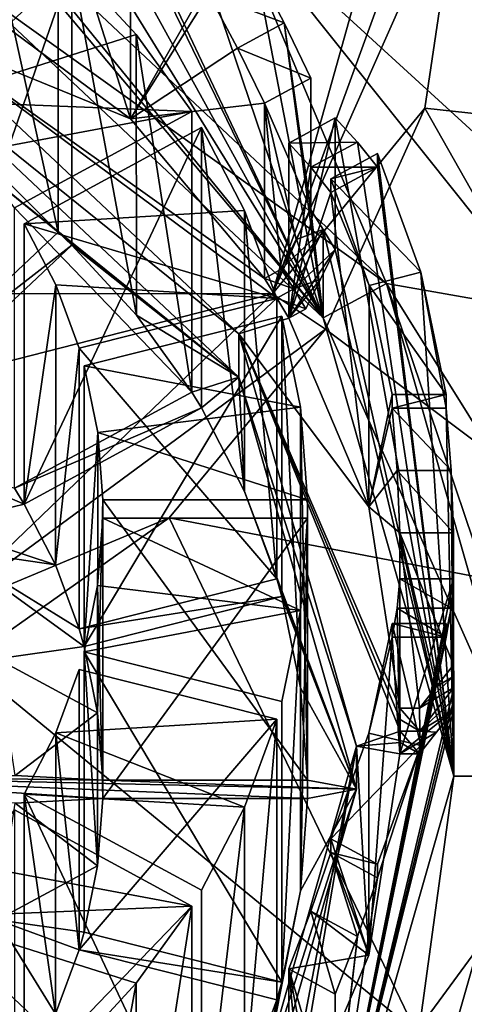
# Model space of a CAD drawing. Units: millimetres. Extents: x -24 to 24, y -105 to 24.
# Drawn here: x 6 to 10, y -94 to -84 of the extents above; entities that cross this region are included whole.
import ezdxf

# ---------------------------------------------------------------- set-up
doc = ezdxf.new("R2010")
doc.units = ezdxf.units.MM
doc.header["$LTSCALE"] = 101.851852
for name, color, linetype in [('153', 7, 'CONTINUOUS'), ('154', 7, 'CONTINUOUS'), ('155', 7, 'CONTINUOUS'), ('156', 7, 'CONTINUOUS'), ('157', 7, 'CONTINUOUS'), ('158', 7, 'CONTINUOUS'), ('164', 7, 'CONTINUOUS'), ('169', 7, 'CONTINUOUS'), ('170', 7, 'CONTINUOUS'), ('171', 7, 'CONTINUOUS'), ('172', 7, 'CONTINUOUS'), ('173', 7, 'CONTINUOUS'), ('174', 7, 'CONTINUOUS'), ('175', 7, 'CONTINUOUS'), ('2', 7, 'CONTINUOUS'), ('22', 7, 'CONTINUOUS'), ('236', 7, 'CONTINUOUS'), ('237', 7, 'CONTINUOUS'), ('238', 7, 'CONTINUOUS'), ('239', 7, 'CONTINUOUS'), ('24', 7, 'CONTINUOUS'), ('240', 7, 'CONTINUOUS'), ('241', 7, 'CONTINUOUS'), ('242', 7, 'CONTINUOUS'), ('243', 7, 'CONTINUOUS'), ('244', 7, 'CONTINUOUS'), ('245', 7, 'CONTINUOUS'), ('246', 7, 'CONTINUOUS'), ('247', 7, 'CONTINUOUS'), ('248', 7, 'CONTINUOUS'), ('249', 7, 'CONTINUOUS'), ('261', 7, 'CONTINUOUS'), ('262', 7, 'CONTINUOUS'), ('263', 7, 'CONTINUOUS'), ('264', 7, 'CONTINUOUS'), ('265', 7, 'CONTINUOUS'), ('266', 7, 'CONTINUOUS'), ('268', 7, 'CONTINUOUS'), ('269', 7, 'CONTINUOUS'), ('270', 7, 'CONTINUOUS'), ('271', 7, 'CONTINUOUS'), ('272', 7, 'CONTINUOUS'), ('273', 7, 'CONTINUOUS'), ('274', 7, 'CONTINUOUS'), ('279', 7, 'CONTINUOUS'), ('280', 7, 'CONTINUOUS'), ('281', 7, 'CONTINUOUS'), ('3', 7, 'CONTINUOUS'), ('338', 7, 'CONTINUOUS'), ('37', 7, 'CONTINUOUS')]:
    doc.layers.add(name, color=color, linetype=linetype)

msp = doc.modelspace()

# ---------------------------------------------------------------- linework, layer by layer
at = {"layer": '153', "linetype": 'Continuous'}
for points in [[(5.215, -83.135, 46.044), (8.66, -87.361, 44.761), (5.215, -81.784, 49.755), (5.215, -83.135, 46.044)], [(5.215, -81.784, 49.755), (8.66, -87.361, 44.761), (5.636, -81.869, 50.318), (5.215, -81.784, 49.755)], [(5.636, -81.869, 50.318), (8.66, -87.361, 44.761), (6.043, -81.973, 50.888), (5.636, -81.869, 50.318)], [(7.071, -82.675, 51.58), (6.043, -81.833, 51.273), (8.66, -87.361, 44.761), (7.071, -82.675, 51.58)], [(8.66, -87.361, 44.761), (6.043, -81.833, 51.273), (6.043, -81.973, 50.888), (8.66, -87.361, 44.761)], [(7.967, -83.781, 51.546), (7.071, -82.675, 51.58), (8.66, -87.361, 44.761), (7.967, -83.781, 51.546)], [(5, -83.922, 43.509), (8.66, -87.361, 44.761), (5, -83.015, 46.001), (5, -83.922, 43.509)], [(5, -83.015, 46.001), (8.66, -87.361, 44.761), (5.215, -83.135, 46.044), (5, -83.015, 46.001)], [(8.26, -84.335, 51.216), (7.967, -83.781, 51.546), (8.66, -87.361, 44.761), (8.26, -84.335, 51.216)], [(8.533, -84.902, 50.889), (8.26, -84.335, 51.216), (8.533, -86.252, 47.179), (8.533, -84.902, 50.889)], [(8.533, -86.252, 47.179), (8.26, -84.335, 51.216), (8.66, -87.361, 44.761), (8.533, -86.252, 47.179)], [(8.783, -85.309, 51.038), (8.783, -86.659, 47.327), (10, -92.06, 46.471), (8.783, -85.309, 51.038)], [(9.011, -85.557, 51.661), (8.783, -85.309, 51.038), (10, -92.06, 46.471), (9.011, -85.557, 51.661)], [(9.217, -85.816, 52.286), (9.011, -85.557, 51.661), (10, -92.06, 46.471), (9.217, -85.816, 52.286)], [(9.661, -86.893, 53.115), (9.217, -85.676, 52.672), (10, -92.06, 46.471), (9.661, -86.893, 53.115)], [(9.217, -85.676, 52.672), (9.217, -85.816, 52.286), (10, -92.06, 46.471), (9.217, -85.676, 52.672)], [(8.66, -86.454, 47.253), (8.533, -86.252, 47.179), (8.66, -87.361, 44.761), (8.66, -86.454, 47.253)], [(8.783, -86.659, 47.327), (8.66, -86.454, 47.253), (10, -92.06, 46.471), (8.783, -86.659, 47.327)], [(10, -92.06, 46.471), (8.66, -86.454, 47.253), (8.66, -87.361, 44.761), (10, -92.06, 46.471)], [(9.922, -88.145, 53.57), (9.661, -86.893, 53.115), (9.922, -88.286, 53.185), (9.922, -88.145, 53.57)], [(9.922, -88.286, 53.185), (9.661, -86.893, 53.115), (10, -92.06, 46.471), (9.922, -88.286, 53.185)], [(9.972, -88.925, 52.887), (9.922, -88.286, 53.185), (10, -92.06, 46.471), (9.972, -88.925, 52.887)], [(9.997, -89.567, 52.588), (9.972, -88.925, 52.887), (9.997, -90.918, 48.877), (9.997, -89.567, 52.588)], [(9.997, -90.918, 48.877), (9.972, -88.925, 52.887), (10, -92.06, 46.471), (9.997, -90.918, 48.877)], [(9.999, -91.035, 48.92), (9.997, -90.918, 48.877), (10, -92.06, 46.471), (9.999, -91.035, 48.92)], [(10, -91.153, 48.963), (9.999, -91.035, 48.92), (10, -92.06, 46.471), (10, -91.153, 48.963)]]:
    msp.add_3dface(points, dxfattribs=at)
at = {"layer": '154', "linetype": 'Continuous'}
for points in [[(9.31, -87.009, 44.633), (5, -83.922, 43.509), (5.375, -83.311, 43.287), (9.31, -87.009, 44.633)], [(8.66, -87.361, 44.761), (5, -83.922, 43.509), (9.31, -87.009, 44.633), (8.66, -87.361, 44.761)], [(10.75, -92.06, 46.471), (8.66, -87.361, 44.761), (9.31, -87.009, 44.633), (10.75, -92.06, 46.471)], [(10, -92.06, 46.471), (8.66, -87.361, 44.761), (10.75, -92.06, 46.471), (10, -92.06, 46.471)], [(10, -92.06, 46.471), (9.31, -97.11, 48.309), (8.66, -96.758, 48.181), (10, -92.06, 46.471)], [(9.31, -97.11, 48.309), (10, -92.06, 46.471), (10.75, -92.06, 46.471), (9.31, -97.11, 48.309)]]:
    msp.add_3dface(points, dxfattribs=at)
at = {"layer": '155', "linetype": 'Continuous'}
for points in [[(9.31, -87.009, 44.633), (5.375, -83.311, 43.287), (7.692, -83.158, 43.999), (9.31, -87.009, 44.633)], [(11, -87.306, 45.509), (9.31, -87.009, 44.633), (7.692, -83.158, 43.999), (11, -87.306, 45.509)], [(10.75, -92.06, 46.471), (9.31, -87.009, 44.633), (11, -92.01, 46.607), (10.75, -92.06, 46.471)], [(9.31, -87.009, 44.633), (11, -87.306, 45.509), (11, -89.717, 45.929), (9.31, -87.009, 44.633)], [(11, -92.01, 46.607), (9.31, -87.009, 44.633), (11, -89.717, 45.929), (11, -92.01, 46.607)]]:
    msp.add_3dface(points, dxfattribs=at)
at = {"layer": '156', "linetype": 'Continuous'}
for points in [[(7.692, -83.158, 43.999), (10.392, -83.682, 51.946), (11, -86.185, 48.59), (7.692, -83.158, 43.999)], [(11, -87.306, 45.509), (7.692, -83.158, 43.999), (11, -86.185, 48.59), (11, -87.306, 45.509)]]:
    msp.add_3dface(points, dxfattribs=at)
at = {"layer": '157', "linetype": 'Continuous'}
for points in [[(9.997, -91.388, 49.048), (8.66, -96.758, 48.181), (9.997, -90.037, 52.759), (9.997, -91.388, 49.048)], [(9.997, -90.037, 52.759), (8.66, -96.758, 48.181), (9.972, -90.337, 53.401), (9.997, -90.037, 52.759)], [(9.972, -90.337, 53.401), (8.66, -96.758, 48.181), (9.922, -90.635, 54.04), (9.972, -90.337, 53.401)], [(9.661, -91.747, 54.881), (9.922, -90.495, 54.426), (8.66, -96.758, 48.181), (9.661, -91.747, 54.881)], [(8.66, -96.758, 48.181), (9.922, -90.495, 54.426), (9.922, -90.635, 54.04), (8.66, -96.758, 48.181)], [(10, -91.153, 48.963), (10, -92.06, 46.471), (8.66, -96.758, 48.181), (10, -91.153, 48.963)], [(10, -91.153, 48.963), (8.66, -96.758, 48.181), (9.999, -91.27, 49.005), (10, -91.153, 48.963)], [(9.999, -91.27, 49.005), (8.66, -96.758, 48.181), (9.997, -91.388, 49.048), (9.999, -91.27, 49.005)], [(9.661, -91.747, 54.881), (8.66, -96.758, 48.181), (9.217, -93.105, 54.939), (9.661, -91.747, 54.881)], [(9.217, -92.964, 55.324), (9.661, -91.747, 54.881), (9.217, -93.105, 54.939), (9.217, -92.964, 55.324)], [(9.217, -93.105, 54.939), (8.66, -96.758, 48.181), (9.011, -93.705, 54.626), (9.217, -93.105, 54.939)], [(9.011, -93.705, 54.626), (8.66, -96.758, 48.181), (8.783, -95.646, 50.598), (9.011, -93.705, 54.626)], [(8.783, -94.296, 54.309), (9.011, -93.705, 54.626), (8.783, -95.646, 50.598), (8.783, -94.296, 54.309)]]:
    msp.add_3dface(points, dxfattribs=at)
at = {"layer": '158', "linetype": 'Continuous'}
for points in [[(9.31, -97.11, 48.309), (10.75, -92.06, 46.471), (11, -94.202, 47.562), (9.31, -97.11, 48.309)], [(11, -96.319, 48.789), (9.31, -97.11, 48.309), (11, -94.202, 47.562), (11, -96.319, 48.789)]]:
    msp.add_3dface(points, dxfattribs=at)
at = {"layer": '164', "linetype": 'Continuous'}
for points in [[(4.5, -84.872, 43.429), (7.794, -87.968, 44.556), (5.175, -85.86, 43.789), (4.5, -84.872, 43.429)], [(7.794, -87.968, 44.556), (5.939, -86.482, 44.015), (5.175, -85.86, 43.789), (7.794, -87.968, 44.556)], [(4.454, -87.878, 44.523), (5.939, -86.482, 44.015), (6.081, -86.615, 44.064), (4.454, -87.878, 44.523)], [(5.939, -86.482, 44.015), (7.794, -87.968, 44.556), (6.081, -86.615, 44.064), (5.939, -86.482, 44.015)], [(4.596, -88.011, 44.572), (4.454, -87.878, 44.523), (6.081, -86.615, 44.064), (4.596, -88.011, 44.572)], [(6.081, -86.615, 44.064), (7.794, -87.968, 44.556), (6.744, -87.334, 44.325), (6.081, -86.615, 44.064)], [(7.794, -87.968, 44.556), (7.311, -88.122, 44.612), (6.744, -87.334, 44.325), (7.794, -87.968, 44.556)], [(7.311, -88.122, 44.612), (7.794, -87.968, 44.556), (7.411, -88.284, 44.671), (7.311, -88.122, 44.612)], [(7.411, -88.284, 44.671), (7.794, -87.968, 44.556), (7.853, -89.14, 44.983), (7.411, -88.284, 44.671)], [(7.794, -87.968, 44.556), (9, -92.196, 46.095), (7.853, -89.14, 44.983), (7.794, -87.968, 44.556)], [(5.492, -89.108, 44.971), (7.311, -88.122, 44.612), (7.411, -88.284, 44.671), (5.492, -89.108, 44.971)], [(5.592, -89.271, 45.03), (5.492, -89.108, 44.971), (7.411, -88.284, 44.671), (5.592, -89.271, 45.03)], [(4.686, -89.491, 45.111), (3.889, -88.542, 44.765), (5.592, -89.271, 45.03), (4.686, -89.491, 45.111)], [(3.889, -88.542, 44.765), (5.492, -89.108, 44.971), (5.592, -89.271, 45.03), (3.889, -88.542, 44.765)], [(9, -92.196, 46.095), (8.184, -90.038, 45.31), (7.853, -89.14, 44.983), (9, -92.196, 46.095)], [(5.913, -89.895, 45.258), (4.686, -89.491, 45.111), (5.592, -89.271, 45.03), (5.913, -89.895, 45.258)], [(4.836, -89.735, 45.199), (4.686, -89.491, 45.111), (5.913, -89.895, 45.258), (4.836, -89.735, 45.199)], [(5.313, -90.859, 45.608), (4.836, -89.735, 45.199), (6.207, -90.731, 45.562), (5.313, -90.859, 45.608)], [(6.155, -90.549, 45.496), (4.836, -89.735, 45.199), (5.913, -89.895, 45.258), (6.155, -90.549, 45.496)], [(4.836, -89.735, 45.199), (6.155, -90.549, 45.496), (6.207, -90.731, 45.562), (4.836, -89.735, 45.199)], [(6.155, -90.549, 45.496), (8.184, -90.038, 45.31), (8.236, -90.22, 45.376), (6.155, -90.549, 45.496)], [(8.184, -90.038, 45.31), (9, -92.196, 46.095), (8.236, -90.22, 45.376), (8.184, -90.038, 45.31)], [(6.207, -90.731, 45.562), (6.155, -90.549, 45.496), (8.236, -90.22, 45.376), (6.207, -90.731, 45.562)], [(8.236, -90.22, 45.376), (9, -92.196, 46.095), (8.427, -91.154, 45.716), (8.236, -90.22, 45.376)], [(6.345, -91.412, 45.81), (5.313, -90.859, 45.608), (6.207, -90.731, 45.562), (6.345, -91.412, 45.81)], [(5.498, -92.055, 46.044), (5.313, -90.859, 45.608), (6.345, -91.412, 45.81), (5.498, -92.055, 46.044)], [(9, -92.196, 46.095), (8.499, -92.102, 46.061), (8.427, -91.154, 45.716), (9, -92.196, 46.095)], [(6.399, -92.102, 46.061), (5.498, -92.055, 46.044), (6.345, -91.412, 45.81), (6.399, -92.102, 46.061)], [(9, -92.196, 46.095), (2.796, -92.055, 46.044), (6.399, -92.102, 46.061), (9, -92.196, 46.095)], [(2.796, -92.055, 46.044), (9, -92.196, 46.095), (8.499, -92.29, 46.129), (2.796, -92.055, 46.044)], [(2.796, -92.055, 46.044), (5.498, -92.055, 46.044), (6.399, -92.102, 46.061), (2.796, -92.055, 46.044)], [(5.498, -92.337, 46.146), (2.796, -92.055, 46.044), (6.399, -92.29, 46.129), (5.498, -92.337, 46.146)], [(6.399, -92.29, 46.129), (2.796, -92.055, 46.044), (8.499, -92.29, 46.129), (6.399, -92.29, 46.129)], [(8.499, -92.102, 46.061), (9, -92.196, 46.095), (6.399, -92.102, 46.061), (8.499, -92.102, 46.061)], [(9, -92.196, 46.095), (7.794, -96.425, 47.634), (8.427, -93.239, 46.475), (9, -92.196, 46.095)], [(8.499, -92.29, 46.129), (9, -92.196, 46.095), (8.427, -93.239, 46.475), (8.499, -92.29, 46.129)], [(6.345, -92.982, 46.381), (5.498, -92.337, 46.146), (6.399, -92.29, 46.129), (6.345, -92.982, 46.381)], [(5.313, -93.534, 46.582), (5.498, -92.337, 46.146), (6.345, -92.982, 46.381), (5.313, -93.534, 46.582)], [(6.207, -93.662, 46.629), (5.313, -93.534, 46.582), (6.345, -92.982, 46.381), (6.207, -93.662, 46.629)], [(7.794, -96.425, 47.634), (8.236, -94.173, 46.815), (8.427, -93.239, 46.475), (7.794, -96.425, 47.634)], [(4.836, -94.658, 46.991), (5.313, -93.534, 46.582), (5.913, -94.498, 46.933), (4.836, -94.658, 46.991)], [(5.313, -93.534, 46.582), (6.207, -93.662, 46.629), (6.155, -93.844, 46.695), (5.313, -93.534, 46.582)], [(5.913, -94.498, 46.933), (5.313, -93.534, 46.582), (6.155, -93.844, 46.695), (5.913, -94.498, 46.933)], [(6.207, -93.662, 46.629), (8.236, -94.173, 46.815), (6.155, -93.844, 46.695), (6.207, -93.662, 46.629)], [(6.155, -93.844, 46.695), (8.236, -94.173, 46.815), (8.184, -94.354, 46.881), (6.155, -93.844, 46.695)], [(8.236, -94.173, 46.815), (7.794, -96.425, 47.634), (8.184, -94.354, 46.881), (8.236, -94.173, 46.815)], [(8.184, -94.354, 46.881), (7.794, -96.425, 47.634), (7.853, -95.253, 47.208), (8.184, -94.354, 46.881)]]:
    msp.add_3dface(points, dxfattribs=at)
at = {"layer": '169', "linetype": 'Continuous'}
for points in [[(5.592, -86.395, 52.933), (5.915, -87.023, 53.162), (5.592, -89.271, 45.03), (5.592, -86.395, 52.933)], [(5.915, -87.023, 53.162), (5.913, -89.895, 45.258), (5.592, -89.271, 45.03), (5.915, -87.023, 53.162)], [(5.915, -87.023, 53.162), (6.155, -87.673, 53.398), (5.913, -89.895, 45.258), (5.915, -87.023, 53.162)], [(6.155, -87.673, 53.398), (6.155, -90.549, 45.496), (5.913, -89.895, 45.258), (6.155, -87.673, 53.398)], [(6.207, -87.854, 53.465), (6.346, -88.538, 53.713), (6.207, -90.731, 45.562), (6.207, -87.854, 53.465)], [(6.346, -88.538, 53.713), (6.345, -91.412, 45.81), (6.207, -90.731, 45.562), (6.346, -88.538, 53.713)], [(6.346, -88.538, 53.713), (6.399, -89.226, 53.964), (6.345, -91.412, 45.81), (6.346, -88.538, 53.713)], [(6.399, -89.226, 53.964), (6.399, -92.102, 46.061), (6.345, -91.412, 45.81), (6.399, -89.226, 53.964)], [(6.399, -89.414, 54.032), (6.345, -90.104, 54.283), (6.399, -92.29, 46.129), (6.399, -89.414, 54.032)], [(6.345, -90.104, 54.283), (6.207, -90.786, 54.531), (6.345, -92.982, 46.381), (6.345, -90.104, 54.283)], [(6.345, -90.104, 54.283), (6.345, -92.982, 46.381), (6.399, -92.29, 46.129), (6.345, -90.104, 54.283)], [(6.207, -90.786, 54.531), (6.207, -93.662, 46.629), (6.345, -92.982, 46.381), (6.207, -90.786, 54.531)], [(6.155, -90.967, 54.598), (5.915, -91.617, 54.834), (6.155, -93.844, 46.695), (6.155, -90.967, 54.598)], [(5.915, -91.617, 54.834), (5.592, -92.245, 55.063), (5.913, -94.498, 46.933), (5.915, -91.617, 54.834)], [(5.915, -91.617, 54.834), (5.913, -94.498, 46.933), (6.155, -93.844, 46.695), (5.915, -91.617, 54.834)], [(5.592, -92.245, 55.063), (5.592, -95.122, 47.16), (5.913, -94.498, 46.933), (5.592, -92.245, 55.063)]]:
    msp.add_3dface(points, dxfattribs=at)
at = {"layer": '170', "linetype": 'Continuous'}
for points in [[(5.939, -83.606, 51.918), (5.17, -82.98, 51.69), (5.939, -86.482, 44.015), (5.939, -83.606, 51.918)], [(5.939, -86.482, 44.015), (5.17, -82.98, 51.69), (5.175, -85.86, 43.789), (5.939, -86.482, 44.015)], [(6.74, -84.453, 52.227), (6.081, -83.739, 51.967), (6.744, -87.334, 44.325), (6.74, -84.453, 52.227)], [(6.081, -83.739, 51.967), (6.081, -86.615, 44.064), (6.744, -87.334, 44.325), (6.081, -83.739, 51.967)], [(7.311, -85.245, 52.515), (6.74, -84.453, 52.227), (7.311, -88.122, 44.612), (7.311, -85.245, 52.515)], [(7.311, -88.122, 44.612), (6.74, -84.453, 52.227), (6.744, -87.334, 44.325), (7.311, -88.122, 44.612)], [(7.851, -86.259, 52.884), (7.411, -85.408, 52.574), (7.853, -89.14, 44.983), (7.851, -86.259, 52.884)], [(7.411, -85.408, 52.574), (7.411, -88.284, 44.671), (7.853, -89.14, 44.983), (7.411, -85.408, 52.574)], [(8.184, -87.162, 53.213), (7.851, -86.259, 52.884), (8.184, -90.038, 45.31), (8.184, -87.162, 53.213)], [(8.184, -90.038, 45.31), (7.851, -86.259, 52.884), (7.853, -89.14, 44.983), (8.184, -90.038, 45.31)], [(8.427, -88.275, 53.618), (8.236, -87.344, 53.279), (8.427, -91.154, 45.716), (8.427, -88.275, 53.618)], [(8.236, -87.344, 53.279), (8.236, -90.22, 45.376), (8.427, -91.154, 45.716), (8.236, -87.344, 53.279)], [(8.499, -89.226, 53.964), (8.427, -88.275, 53.618), (8.499, -92.102, 46.061), (8.499, -89.226, 53.964)], [(8.499, -92.102, 46.061), (8.427, -88.275, 53.618), (8.427, -91.154, 45.716), (8.499, -92.102, 46.061)], [(8.427, -90.363, 54.378), (8.499, -89.414, 54.032), (8.427, -93.239, 46.475), (8.427, -90.363, 54.378)], [(8.499, -89.414, 54.032), (8.499, -92.29, 46.129), (8.427, -93.239, 46.475), (8.499, -89.414, 54.032)], [(8.236, -91.296, 54.717), (8.427, -90.363, 54.378), (8.236, -94.173, 46.815), (8.236, -91.296, 54.717)], [(8.236, -94.173, 46.815), (8.427, -90.363, 54.378), (8.427, -93.239, 46.475), (8.236, -94.173, 46.815)], [(7.852, -92.38, 55.112), (8.184, -91.478, 54.783), (7.853, -95.253, 47.208), (7.852, -92.38, 55.112)], [(8.184, -91.478, 54.783), (8.184, -94.354, 46.881), (7.853, -95.253, 47.208), (8.184, -91.478, 54.783)], [(7.411, -93.232, 55.422), (7.852, -92.38, 55.112), (7.411, -96.108, 47.519), (7.411, -93.232, 55.422)], [(7.411, -96.108, 47.519), (7.852, -92.38, 55.112), (7.853, -95.253, 47.208), (7.411, -96.108, 47.519)], [(6.74, -94.186, 55.769), (7.311, -93.395, 55.481), (6.743, -97.059, 47.865), (6.74, -94.186, 55.769)], [(7.311, -93.395, 55.481), (7.311, -96.271, 47.578), (6.743, -97.059, 47.865), (7.311, -93.395, 55.481)], [(6.081, -94.901, 56.029), (6.74, -94.186, 55.769), (6.081, -97.777, 48.127), (6.081, -94.901, 56.029)], [(6.081, -97.777, 48.127), (6.74, -94.186, 55.769), (6.743, -97.059, 47.865), (6.081, -97.777, 48.127)]]:
    msp.add_3dface(points, dxfattribs=at)
at = {"layer": '171', "linetype": 'Continuous'}
for points in [[(7.794, -87.523, 45.778), (4.5, -84.872, 43.429), (4.5, -84.428, 44.651), (7.794, -87.523, 45.778)], [(7.794, -87.968, 44.556), (4.5, -84.872, 43.429), (7.794, -87.523, 45.778), (7.794, -87.968, 44.556)], [(9, -91.752, 47.317), (7.794, -87.968, 44.556), (7.794, -87.523, 45.778), (9, -91.752, 47.317)], [(9, -92.196, 46.095), (7.794, -87.968, 44.556), (9, -91.752, 47.317), (9, -92.196, 46.095)]]:
    msp.add_3dface(points, dxfattribs=at)
at = {"layer": '172', "linetype": 'Continuous'}
for points in [[(6.682, -85.319, 45.454), (4.5, -84.428, 44.651), (4.94, -84.028, 44.984), (6.682, -85.319, 45.454)], [(7.794, -87.523, 45.778), (4.5, -84.428, 44.651), (8.184, -87.158, 46.124), (7.794, -87.523, 45.778)], [(8.184, -87.158, 46.124), (4.5, -84.428, 44.651), (8.056, -86.956, 46.05), (8.184, -87.158, 46.124)], [(8.056, -86.956, 46.05), (4.5, -84.428, 44.651), (6.682, -85.319, 45.454), (8.056, -86.956, 46.05)], [(8.306, -87.363, 46.198), (7.794, -87.523, 45.778), (8.184, -87.158, 46.124), (8.306, -87.363, 46.198)], [(9.128, -89.3, 46.903), (7.794, -87.523, 45.778), (8.306, -87.363, 46.198), (9.128, -89.3, 46.903)], [(9, -91.752, 47.317), (7.794, -87.523, 45.778), (9.45, -91.598, 47.74), (9, -91.752, 47.317)], [(9.45, -91.598, 47.74), (7.794, -87.523, 45.778), (9.449, -91.48, 47.697), (9.45, -91.598, 47.74)], [(9.449, -91.48, 47.697), (7.794, -87.523, 45.778), (9.447, -91.363, 47.654), (9.449, -91.48, 47.697)], [(9.447, -91.363, 47.654), (7.794, -87.523, 45.778), (9.128, -89.3, 46.903), (9.447, -91.363, 47.654)]]:
    msp.add_3dface(points, dxfattribs=at)
at = {"layer": '173', "linetype": 'Continuous'}
for points in [[(6.682, -85.319, 45.454), (4.94, -84.028, 44.984), (5.766, -82.425, 51.052), (6.682, -85.319, 45.454)], [(6.683, -83.041, 51.713), (6.682, -85.319, 45.454), (5.766, -82.425, 51.052), (6.683, -83.041, 51.713)], [(6.683, -83.041, 51.713), (7.487, -83.902, 52.026), (6.682, -85.319, 45.454), (6.683, -83.041, 51.713)], [(6.682, -85.319, 45.454), (7.487, -83.902, 52.026), (7.487, -84.042, 51.641), (6.682, -85.319, 45.454)], [(7.782, -84.593, 51.311), (6.682, -85.319, 45.454), (7.487, -84.042, 51.641), (7.782, -84.593, 51.311)], [(8.056, -85.16, 50.984), (6.682, -85.319, 45.454), (7.782, -84.593, 51.311), (8.056, -85.16, 50.984)], [(8.056, -86.956, 46.05), (6.682, -85.319, 45.454), (8.056, -85.16, 50.984), (8.056, -86.956, 46.05)], [(8.534, -85.816, 51.756), (8.306, -87.363, 46.198), (8.306, -85.567, 51.132), (8.534, -85.816, 51.756)], [(8.737, -86.076, 52.381), (8.306, -87.363, 46.198), (8.534, -85.816, 51.756), (8.737, -86.076, 52.381)], [(8.737, -85.936, 52.766), (9.13, -87.027, 53.163), (8.737, -86.076, 52.381), (8.737, -85.936, 52.766)], [(9.128, -89.3, 46.903), (8.306, -87.363, 46.198), (8.737, -86.076, 52.381), (9.128, -89.3, 46.903)], [(9.13, -87.027, 53.163), (9.128, -89.3, 46.903), (8.737, -86.076, 52.381), (9.13, -87.027, 53.163)], [(9.13, -87.027, 53.163), (9.367, -88.145, 53.57), (9.128, -89.3, 46.903), (9.13, -87.027, 53.163)], [(9.128, -89.3, 46.903), (9.367, -88.145, 53.57), (9.367, -88.286, 53.185), (9.128, -89.3, 46.903)], [(9.42, -88.925, 52.887), (9.128, -89.3, 46.903), (9.367, -88.286, 53.185), (9.42, -88.925, 52.887)], [(9.447, -89.567, 52.588), (9.128, -89.3, 46.903), (9.42, -88.925, 52.887), (9.447, -89.567, 52.588)], [(9.447, -91.363, 47.654), (9.128, -89.3, 46.903), (9.447, -89.567, 52.588), (9.447, -91.363, 47.654)], [(9.447, -90.037, 52.759), (9.42, -90.337, 53.401), (9.447, -91.833, 47.825), (9.447, -90.037, 52.759)], [(9.42, -90.337, 53.401), (9.367, -90.635, 54.04), (9.447, -91.833, 47.825), (9.42, -90.337, 53.401)], [(9.367, -90.495, 54.426), (9.128, -91.62, 54.835), (9.367, -90.635, 54.04), (9.367, -90.495, 54.426)], [(9.367, -90.635, 54.04), (9.128, -91.62, 54.835), (9.128, -93.896, 48.576), (9.367, -90.635, 54.04)], [(9.447, -91.833, 47.825), (9.367, -90.635, 54.04), (9.128, -93.896, 48.576), (9.447, -91.833, 47.825)], [(9.128, -91.62, 54.835), (8.737, -92.704, 55.23), (9.128, -93.896, 48.576), (9.128, -91.62, 54.835)], [(9.128, -93.896, 48.576), (8.737, -92.704, 55.23), (8.737, -92.844, 54.844), (9.128, -93.896, 48.576)], [(8.534, -93.445, 54.533), (9.128, -93.896, 48.576), (8.737, -92.844, 54.844), (8.534, -93.445, 54.533)], [(8.306, -94.037, 54.214), (9.128, -93.896, 48.576), (8.534, -93.445, 54.533), (8.306, -94.037, 54.214)], [(8.306, -95.833, 49.281), (9.128, -93.896, 48.576), (8.306, -94.037, 54.214), (8.306, -95.833, 49.281)]]:
    msp.add_3dface(points, dxfattribs=at)
at = {"layer": '174', "linetype": 'Continuous'}
for points in [[(9, -92.196, 46.095), (9, -91.752, 47.317), (7.794, -95.98, 48.856), (9, -92.196, 46.095)], [(7.794, -96.425, 47.634), (9, -92.196, 46.095), (7.794, -95.98, 48.856), (7.794, -96.425, 47.634)]]:
    msp.add_3dface(points, dxfattribs=at)
at = {"layer": '175', "linetype": 'Continuous'}
for points in [[(9, -91.752, 47.317), (9.45, -91.598, 47.74), (9.449, -91.715, 47.782), (9, -91.752, 47.317)], [(7.794, -95.98, 48.856), (9, -91.752, 47.317), (8.184, -96.038, 49.356), (7.794, -95.98, 48.856)], [(9, -91.752, 47.317), (8.306, -95.833, 49.281), (8.184, -96.038, 49.356), (9, -91.752, 47.317)], [(9, -91.752, 47.317), (9.128, -93.896, 48.576), (8.306, -95.833, 49.281), (9, -91.752, 47.317)], [(9.447, -91.833, 47.825), (9, -91.752, 47.317), (9.449, -91.715, 47.782), (9.447, -91.833, 47.825)], [(9, -91.752, 47.317), (9.447, -91.833, 47.825), (9.128, -93.896, 48.576), (9, -91.752, 47.317)]]:
    msp.add_3dface(points, dxfattribs=at)
at = {"layer": '2', "color": 253, "linetype": 'Continuous', "true_color": 0xababab}
for points in [[(9.382, -82.683, 67.397), (-9.382, -82.683, 67.397), (-8.14, -87.111, 68.922), (9.382, -82.683, 67.397)], [(8.138, -87.114, 68.923), (9.382, -82.683, 67.397), (-8.14, -87.111, 68.922), (8.138, -87.114, 68.923)], [(-4.717, -90.397, 70.053), (8.138, -87.114, 68.923), (-8.14, -87.111, 68.922), (-4.717, -90.397, 70.053)], [(4.716, -90.398, 70.054), (8.138, -87.114, 68.923), (-4.717, -90.397, 70.053), (4.716, -90.398, 70.054)]]:
    msp.add_3dface(points, dxfattribs=at)
at = {"layer": '22', "color": 253, "linetype": 'Continuous', "true_color": 0xababab}
msp.add_3dface([(13.426, -27.681, 43.651), (10.066, -82.769, 67.146), (13.863, -85.66, 62.658), (13.426, -27.681, 43.651)], dxfattribs=at)
at = {"layer": '236', "linetype": 'Continuous'}
for points in [[(6.081, -83.739, 51.967), (4.596, -85.134, 52.475), (4.596, -88.011, 44.572), (6.081, -83.739, 51.967)], [(6.081, -83.739, 51.967), (4.596, -88.011, 44.572), (6.081, -86.615, 44.064), (6.081, -83.739, 51.967)]]:
    msp.add_3dface(points, dxfattribs=at)
at = {"layer": '237', "linetype": 'Continuous'}
for points in [[(4.454, -85.002, 52.426), (5.939, -83.606, 51.918), (5.939, -86.482, 44.015), (4.454, -85.002, 52.426)], [(4.454, -85.002, 52.426), (5.939, -86.482, 44.015), (4.454, -87.878, 44.523), (4.454, -85.002, 52.426)]]:
    msp.add_3dface(points, dxfattribs=at)
at = {"layer": '238', "linetype": 'Continuous'}
for points in [[(7.411, -85.408, 52.574), (5.592, -86.395, 52.933), (5.592, -89.271, 45.03), (7.411, -85.408, 52.574)], [(7.411, -85.408, 52.574), (5.592, -89.271, 45.03), (7.411, -88.284, 44.671), (7.411, -85.408, 52.574)]]:
    msp.add_3dface(points, dxfattribs=at)
at = {"layer": '239', "linetype": 'Continuous'}
for points in [[(5.492, -86.232, 52.874), (7.311, -85.245, 52.515), (7.311, -88.122, 44.612), (5.492, -86.232, 52.874)], [(5.492, -86.232, 52.874), (7.311, -88.122, 44.612), (5.492, -89.108, 44.971), (5.492, -86.232, 52.874)]]:
    msp.add_3dface(points, dxfattribs=at)
at = {"layer": '24', "color": 253, "linetype": 'Continuous', "true_color": 0xababab}
for points in [[(13.863, -85.66, 62.658), (10.066, -82.769, 67.146), (9.702, -85.211, 68.011), (13.863, -85.66, 62.658)], [(9.702, -85.211, 68.011), (8.682, -87.478, 68.819), (12.695, -90.488, 64.59), (9.702, -85.211, 68.011)], [(13.863, -85.66, 62.658), (9.702, -85.211, 68.011), (12.695, -90.488, 64.59), (13.863, -85.66, 62.658)], [(8.682, -87.478, 68.819), (7.079, -89.41, 69.517), (12.695, -90.488, 64.59), (8.682, -87.478, 68.819)], [(7.079, -89.41, 69.517), (4.99, -90.889, 70.058), (9.615, -94.688, 66.302), (7.079, -89.41, 69.517)], [(12.695, -90.488, 64.59), (7.079, -89.41, 69.517), (9.615, -94.688, 66.302), (12.695, -90.488, 64.59)], [(12.695, -90.488, 64.59), (9.615, -94.688, 66.302), (14.031, -94.735, 59.092), (12.695, -90.488, 64.59)], [(9.615, -94.688, 66.302), (4.99, -90.889, 70.058), (5.144, -97.598, 67.468), (9.615, -94.688, 66.302)]]:
    msp.add_3dface(points, dxfattribs=at)
at = {"layer": '240', "linetype": 'Continuous'}
for points in [[(8.236, -87.344, 53.279), (6.207, -87.854, 53.465), (6.207, -90.731, 45.562), (8.236, -87.344, 53.279)], [(8.236, -87.344, 53.279), (6.207, -90.731, 45.562), (8.236, -90.22, 45.376), (8.236, -87.344, 53.279)]]:
    msp.add_3dface(points, dxfattribs=at)
at = {"layer": '241', "linetype": 'Continuous'}
for points in [[(6.155, -87.673, 53.398), (8.184, -87.162, 53.213), (8.184, -90.038, 45.31), (6.155, -87.673, 53.398)], [(6.155, -87.673, 53.398), (8.184, -90.038, 45.31), (6.155, -90.549, 45.496), (6.155, -87.673, 53.398)]]:
    msp.add_3dface(points, dxfattribs=at)
at = {"layer": '242', "linetype": 'Continuous'}
for points in [[(8.499, -89.414, 54.032), (6.399, -89.414, 54.032), (6.399, -92.29, 46.129), (8.499, -89.414, 54.032)], [(8.499, -89.414, 54.032), (6.399, -92.29, 46.129), (8.499, -92.29, 46.129), (8.499, -89.414, 54.032)]]:
    msp.add_3dface(points, dxfattribs=at)
at = {"layer": '243', "linetype": 'Continuous'}
for points in [[(6.399, -89.226, 53.964), (8.499, -89.226, 53.964), (8.499, -92.102, 46.061), (6.399, -89.226, 53.964)], [(6.399, -89.226, 53.964), (8.499, -92.102, 46.061), (6.399, -92.102, 46.061), (6.399, -89.226, 53.964)]]:
    msp.add_3dface(points, dxfattribs=at)
at = {"layer": '244', "linetype": 'Continuous'}
for points in [[(8.184, -91.478, 54.783), (6.155, -90.967, 54.598), (6.155, -93.844, 46.695), (8.184, -91.478, 54.783)], [(8.184, -91.478, 54.783), (6.155, -93.844, 46.695), (8.184, -94.354, 46.881), (8.184, -91.478, 54.783)]]:
    msp.add_3dface(points, dxfattribs=at)
at = {"layer": '245', "linetype": 'Continuous'}
for points in [[(6.207, -90.786, 54.531), (8.236, -91.296, 54.717), (8.236, -94.173, 46.815), (6.207, -90.786, 54.531)], [(6.207, -90.786, 54.531), (8.236, -94.173, 46.815), (6.207, -93.662, 46.629), (6.207, -90.786, 54.531)]]:
    msp.add_3dface(points, dxfattribs=at)
at = {"layer": '246', "linetype": 'Continuous'}
for points in [[(7.311, -93.395, 55.481), (5.492, -92.408, 55.122), (5.492, -95.284, 47.219), (7.311, -93.395, 55.481)], [(7.311, -93.395, 55.481), (5.492, -95.284, 47.219), (7.311, -96.271, 47.578), (7.311, -93.395, 55.481)]]:
    msp.add_3dface(points, dxfattribs=at)
at = {"layer": '247', "linetype": 'Continuous'}
for points in [[(5.592, -92.245, 55.063), (7.411, -93.232, 55.422), (7.411, -96.108, 47.519), (5.592, -92.245, 55.063)], [(5.592, -92.245, 55.063), (7.411, -96.108, 47.519), (5.592, -95.122, 47.16), (5.592, -92.245, 55.063)]]:
    msp.add_3dface(points, dxfattribs=at)
at = {"layer": '248', "linetype": 'Continuous'}
msp.add_3dface([(5.939, -95.034, 56.078), (4.454, -93.638, 55.57), (4.454, -96.515, 47.667), (5.939, -95.034, 56.078)], dxfattribs=at)
at = {"layer": '249', "linetype": 'Continuous'}
for points in [[(4.596, -93.506, 55.521), (6.081, -94.901, 56.029), (6.081, -97.777, 48.127), (4.596, -93.506, 55.521)], [(4.596, -93.506, 55.521), (6.081, -97.777, 48.127), (4.596, -96.382, 47.619), (4.596, -93.506, 55.521)]]:
    msp.add_3dface(points, dxfattribs=at)
at = {"layer": '261', "linetype": 'Continuous'}
for points in [[(9.217, -85.676, 52.672), (8.737, -85.936, 52.766), (9.217, -85.816, 52.286), (9.217, -85.676, 52.672)], [(9.217, -85.816, 52.286), (8.737, -85.936, 52.766), (8.737, -86.076, 52.381), (9.217, -85.816, 52.286)]]:
    msp.add_3dface(points, dxfattribs=at)
at = {"layer": '262', "linetype": 'Continuous'}
for points in [[(8.783, -85.309, 51.038), (9.011, -85.557, 51.661), (8.306, -85.567, 51.132), (8.783, -85.309, 51.038)], [(9.011, -85.557, 51.661), (8.534, -85.816, 51.756), (8.306, -85.567, 51.132), (9.011, -85.557, 51.661)], [(9.011, -85.557, 51.661), (9.217, -85.816, 52.286), (8.534, -85.816, 51.756), (9.011, -85.557, 51.661)], [(9.217, -85.816, 52.286), (8.737, -86.076, 52.381), (8.534, -85.816, 51.756), (9.217, -85.816, 52.286)]]:
    msp.add_3dface(points, dxfattribs=at)
at = {"layer": '263', "linetype": 'Continuous'}
for points in [[(8.783, -86.659, 47.327), (8.783, -85.309, 51.038), (8.306, -87.363, 46.198), (8.783, -86.659, 47.327)], [(8.306, -87.363, 46.198), (8.783, -85.309, 51.038), (8.306, -85.567, 51.132), (8.306, -87.363, 46.198)], [(8.783, -86.659, 47.327), (8.306, -87.363, 46.198), (8.631, -86.964, 46.744), (8.783, -86.659, 47.327)], [(8.631, -86.964, 46.744), (8.306, -87.363, 46.198), (8.48, -87.268, 46.164), (8.631, -86.964, 46.744)]]:
    msp.add_3dface(points, dxfattribs=at)
at = {"layer": '264', "linetype": 'Continuous'}
for points in [[(8.358, -87.063, 46.089), (8.056, -86.956, 46.05), (8.23, -86.861, 46.016), (8.358, -87.063, 46.089)], [(8.184, -87.158, 46.124), (8.056, -86.956, 46.05), (8.358, -87.063, 46.089), (8.184, -87.158, 46.124)], [(8.48, -87.268, 46.164), (8.184, -87.158, 46.124), (8.358, -87.063, 46.089), (8.48, -87.268, 46.164)], [(8.306, -87.363, 46.198), (8.184, -87.158, 46.124), (8.48, -87.268, 46.164), (8.306, -87.363, 46.198)]]:
    msp.add_3dface(points, dxfattribs=at)
at = {"layer": '265', "linetype": 'Continuous'}
for points in [[(8.533, -84.902, 50.889), (8.533, -86.252, 47.179), (8.056, -85.16, 50.984), (8.533, -84.902, 50.889)], [(8.056, -85.16, 50.984), (8.533, -86.252, 47.179), (8.381, -86.557, 46.596), (8.056, -85.16, 50.984)], [(8.056, -86.956, 46.05), (8.056, -85.16, 50.984), (8.23, -86.861, 46.016), (8.056, -86.956, 46.05)], [(8.23, -86.861, 46.016), (8.056, -85.16, 50.984), (8.381, -86.557, 46.596), (8.23, -86.861, 46.016)]]:
    msp.add_3dface(points, dxfattribs=at)
at = {"layer": '266', "linetype": 'Continuous'}
for points in [[(7.967, -83.781, 51.546), (8.26, -84.335, 51.216), (7.487, -84.042, 51.641), (7.967, -83.781, 51.546)], [(8.26, -84.335, 51.216), (7.782, -84.593, 51.311), (7.487, -84.042, 51.641), (8.26, -84.335, 51.216)], [(8.26, -84.335, 51.216), (8.533, -84.902, 50.889), (7.782, -84.593, 51.311), (8.26, -84.335, 51.216)], [(8.533, -84.902, 50.889), (8.056, -85.16, 50.984), (7.782, -84.593, 51.311), (8.533, -84.902, 50.889)]]:
    msp.add_3dface(points, dxfattribs=at)
at = {"layer": '268', "linetype": 'Continuous'}
for points in [[(9.922, -90.495, 54.426), (9.367, -90.495, 54.426), (9.922, -90.635, 54.04), (9.922, -90.495, 54.426)], [(9.922, -90.635, 54.04), (9.367, -90.495, 54.426), (9.367, -90.635, 54.04), (9.922, -90.635, 54.04)]]:
    msp.add_3dface(points, dxfattribs=at)
at = {"layer": '269', "linetype": 'Continuous'}
for points in [[(9.972, -90.337, 53.401), (9.42, -90.337, 53.401), (9.447, -90.037, 52.759), (9.972, -90.337, 53.401)], [(9.997, -90.037, 52.759), (9.972, -90.337, 53.401), (9.447, -90.037, 52.759), (9.997, -90.037, 52.759)], [(9.922, -90.635, 54.04), (9.367, -90.635, 54.04), (9.42, -90.337, 53.401), (9.922, -90.635, 54.04)], [(9.972, -90.337, 53.401), (9.922, -90.635, 54.04), (9.42, -90.337, 53.401), (9.972, -90.337, 53.401)]]:
    msp.add_3dface(points, dxfattribs=at)
at = {"layer": '270', "linetype": 'Continuous'}
for points in [[(9.997, -91.388, 49.048), (9.997, -90.037, 52.759), (9.447, -91.833, 47.825), (9.997, -91.388, 49.048)], [(9.997, -90.037, 52.759), (9.447, -90.037, 52.759), (9.447, -91.833, 47.825), (9.997, -90.037, 52.759)], [(9.997, -91.388, 49.048), (9.447, -91.833, 47.825), (9.822, -91.611, 48.436), (9.997, -91.388, 49.048)], [(9.822, -91.611, 48.436), (9.447, -91.833, 47.825), (9.648, -91.833, 47.825), (9.822, -91.611, 48.436)]]:
    msp.add_3dface(points, dxfattribs=at)
at = {"layer": '271', "linetype": 'Continuous'}
for points in [[(9.449, -91.48, 47.697), (9.447, -91.363, 47.654), (9.651, -91.598, 47.74), (9.449, -91.48, 47.697)], [(9.447, -91.363, 47.654), (9.648, -91.363, 47.654), (9.651, -91.598, 47.74), (9.447, -91.363, 47.654)], [(9.45, -91.598, 47.74), (9.449, -91.48, 47.697), (9.651, -91.598, 47.74), (9.45, -91.598, 47.74)], [(9.449, -91.715, 47.782), (9.45, -91.598, 47.74), (9.648, -91.833, 47.825), (9.449, -91.715, 47.782)], [(9.648, -91.833, 47.825), (9.45, -91.598, 47.74), (9.651, -91.598, 47.74), (9.648, -91.833, 47.825)], [(9.447, -91.833, 47.825), (9.449, -91.715, 47.782), (9.648, -91.833, 47.825), (9.447, -91.833, 47.825)]]:
    msp.add_3dface(points, dxfattribs=at)
at = {"layer": '272', "linetype": 'Continuous'}
for points in [[(9.997, -89.567, 52.588), (9.997, -90.918, 48.877), (9.447, -89.567, 52.588), (9.997, -89.567, 52.588)], [(9.447, -89.567, 52.588), (9.997, -90.918, 48.877), (9.822, -91.141, 48.265), (9.447, -89.567, 52.588)], [(9.447, -91.363, 47.654), (9.447, -89.567, 52.588), (9.648, -91.363, 47.654), (9.447, -91.363, 47.654)], [(9.648, -91.363, 47.654), (9.447, -89.567, 52.588), (9.822, -91.141, 48.265), (9.648, -91.363, 47.654)]]:
    msp.add_3dface(points, dxfattribs=at)
at = {"layer": '273', "linetype": 'Continuous'}
for points in [[(9.922, -88.286, 53.185), (9.972, -88.925, 52.887), (9.367, -88.286, 53.185), (9.922, -88.286, 53.185)], [(9.972, -88.925, 52.887), (9.42, -88.925, 52.887), (9.367, -88.286, 53.185), (9.972, -88.925, 52.887)], [(9.972, -88.925, 52.887), (9.997, -89.567, 52.588), (9.42, -88.925, 52.887), (9.972, -88.925, 52.887)], [(9.997, -89.567, 52.588), (9.447, -89.567, 52.588), (9.42, -88.925, 52.887), (9.997, -89.567, 52.588)]]:
    msp.add_3dface(points, dxfattribs=at)
at = {"layer": '274', "linetype": 'Continuous'}
for points in [[(9.367, -88.145, 53.57), (9.922, -88.145, 53.57), (9.367, -88.286, 53.185), (9.367, -88.145, 53.57)], [(9.922, -88.145, 53.57), (9.922, -88.286, 53.185), (9.367, -88.286, 53.185), (9.922, -88.145, 53.57)]]:
    msp.add_3dface(points, dxfattribs=at)
at = {"layer": '279', "linetype": 'Continuous'}
for points in [[(8.783, -94.296, 54.309), (8.783, -95.646, 50.598), (8.306, -94.037, 54.214), (8.783, -94.296, 54.309)], [(8.306, -94.037, 54.214), (8.783, -95.646, 50.598), (8.631, -95.787, 49.956), (8.306, -94.037, 54.214)], [(8.306, -95.833, 49.281), (8.306, -94.037, 54.214), (8.48, -95.927, 49.316), (8.306, -95.833, 49.281)], [(8.48, -95.927, 49.316), (8.306, -94.037, 54.214), (8.631, -95.787, 49.956), (8.48, -95.927, 49.316)]]:
    msp.add_3dface(points, dxfattribs=at)
at = {"layer": '280', "linetype": 'Continuous'}
for points in [[(9.011, -93.705, 54.626), (8.534, -93.445, 54.533), (8.737, -92.844, 54.844), (9.011, -93.705, 54.626)], [(9.217, -93.105, 54.939), (9.011, -93.705, 54.626), (8.737, -92.844, 54.844), (9.217, -93.105, 54.939)], [(8.783, -94.296, 54.309), (8.306, -94.037, 54.214), (8.534, -93.445, 54.533), (8.783, -94.296, 54.309)], [(9.011, -93.705, 54.626), (8.783, -94.296, 54.309), (8.534, -93.445, 54.533), (9.011, -93.705, 54.626)]]:
    msp.add_3dface(points, dxfattribs=at)
at = {"layer": '281', "linetype": 'Continuous'}
for points in [[(8.737, -92.704, 55.23), (9.217, -92.964, 55.324), (8.737, -92.844, 54.844), (8.737, -92.704, 55.23)], [(9.217, -92.964, 55.324), (9.217, -93.105, 54.939), (8.737, -92.844, 54.844), (9.217, -92.964, 55.324)]]:
    msp.add_3dface(points, dxfattribs=at)
at = {"layer": '3', "color": 253, "linetype": 'Continuous', "true_color": 0xababab}
for points in [[(3.893, -84.547, 52.261), (3.286, -84.159, 52.12), (5.939, -83.606, 51.918), (3.893, -84.547, 52.261)], [(4.454, -85.002, 52.426), (3.893, -84.547, 52.261), (5.939, -83.606, 51.918), (4.454, -85.002, 52.426)], [(6.74, -84.453, 52.227), (4.596, -85.134, 52.475), (6.081, -83.739, 51.967), (6.74, -84.453, 52.227)], [(7.311, -85.245, 52.515), (4.596, -85.134, 52.475), (6.74, -84.453, 52.227), (7.311, -85.245, 52.515)], [(5.079, -85.661, 52.666), (4.596, -85.134, 52.475), (7.311, -85.245, 52.515), (5.079, -85.661, 52.666)], [(5.492, -86.232, 52.874), (5.079, -85.661, 52.666), (7.311, -85.245, 52.515), (5.492, -86.232, 52.874)], [(7.851, -86.259, 52.884), (5.592, -86.395, 52.933), (7.411, -85.408, 52.574), (7.851, -86.259, 52.884)], [(9.661, -86.893, 53.115), (8.737, -85.936, 52.766), (9.217, -85.676, 52.672), (9.661, -86.893, 53.115)], [(9.13, -87.027, 53.163), (8.737, -85.936, 52.766), (9.661, -86.893, 53.115), (9.13, -87.027, 53.163)], [(8.184, -87.162, 53.213), (5.592, -86.395, 52.933), (7.851, -86.259, 52.884), (8.184, -87.162, 53.213)], [(5.915, -87.023, 53.162), (5.592, -86.395, 52.933), (8.184, -87.162, 53.213), (5.915, -87.023, 53.162)], [(9.922, -88.145, 53.57), (9.13, -87.027, 53.163), (9.661, -86.893, 53.115), (9.922, -88.145, 53.57)], [(6.155, -87.673, 53.398), (5.915, -87.023, 53.162), (8.184, -87.162, 53.213), (6.155, -87.673, 53.398)], [(9.367, -88.145, 53.57), (9.13, -87.027, 53.163), (9.922, -88.145, 53.57), (9.367, -88.145, 53.57)], [(8.427, -88.275, 53.618), (6.207, -87.854, 53.465), (8.236, -87.344, 53.279), (8.427, -88.275, 53.618)], [(6.346, -88.538, 53.713), (6.207, -87.854, 53.465), (8.427, -88.275, 53.618), (6.346, -88.538, 53.713)], [(8.499, -89.226, 53.964), (6.346, -88.538, 53.713), (8.427, -88.275, 53.618), (8.499, -89.226, 53.964)], [(6.399, -89.226, 53.964), (6.346, -88.538, 53.713), (8.499, -89.226, 53.964), (6.399, -89.226, 53.964)], [(6.345, -90.104, 54.283), (6.399, -89.414, 54.032), (8.427, -90.363, 54.378), (6.345, -90.104, 54.283)], [(8.427, -90.363, 54.378), (6.399, -89.414, 54.032), (8.499, -89.414, 54.032), (8.427, -90.363, 54.378)], [(6.207, -90.786, 54.531), (6.345, -90.104, 54.283), (8.427, -90.363, 54.378), (6.207, -90.786, 54.531)], [(8.236, -91.296, 54.717), (6.207, -90.786, 54.531), (8.427, -90.363, 54.378), (8.236, -91.296, 54.717)], [(9.128, -91.62, 54.835), (9.367, -90.495, 54.426), (9.661, -91.747, 54.881), (9.128, -91.62, 54.835)], [(9.661, -91.747, 54.881), (9.367, -90.495, 54.426), (9.922, -90.495, 54.426), (9.661, -91.747, 54.881)], [(5.915, -91.617, 54.834), (6.155, -90.967, 54.598), (8.184, -91.478, 54.783), (5.915, -91.617, 54.834)], [(7.852, -92.38, 55.112), (5.915, -91.617, 54.834), (8.184, -91.478, 54.783), (7.852, -92.38, 55.112)], [(5.592, -92.245, 55.063), (5.915, -91.617, 54.834), (7.852, -92.38, 55.112), (5.592, -92.245, 55.063)], [(8.737, -92.704, 55.23), (9.128, -91.62, 54.835), (9.661, -91.747, 54.881), (8.737, -92.704, 55.23)], [(9.217, -92.964, 55.324), (8.737, -92.704, 55.23), (9.661, -91.747, 54.881), (9.217, -92.964, 55.324)], [(7.411, -93.232, 55.422), (5.592, -92.245, 55.063), (7.852, -92.38, 55.112), (7.411, -93.232, 55.422)], [(5.08, -92.978, 55.329), (5.492, -92.408, 55.122), (7.311, -93.395, 55.481), (5.08, -92.978, 55.329)], [(4.596, -93.506, 55.521), (5.08, -92.978, 55.329), (7.311, -93.395, 55.481), (4.596, -93.506, 55.521)], [(6.74, -94.186, 55.769), (4.596, -93.506, 55.521), (7.311, -93.395, 55.481), (6.74, -94.186, 55.769)], [(6.081, -94.901, 56.029), (4.596, -93.506, 55.521), (6.74, -94.186, 55.769), (6.081, -94.901, 56.029)], [(3.895, -94.092, 55.735), (4.454, -93.638, 55.57), (5.939, -95.034, 56.078), (3.895, -94.092, 55.735)], [(3.286, -94.481, 55.876), (3.895, -94.092, 55.735), (5.939, -95.034, 56.078), (3.286, -94.481, 55.876)]]:
    msp.add_3dface(points, dxfattribs=at)
at = {"layer": '338', "linetype": 'Continuous'}
for points in [[(8.533, -86.252, 47.179), (8.66, -86.454, 47.253), (8.381, -86.557, 46.596), (8.533, -86.252, 47.179)], [(8.66, -86.454, 47.253), (8.358, -87.063, 46.089), (8.23, -86.861, 46.016), (8.66, -86.454, 47.253)], [(8.66, -86.454, 47.253), (8.23, -86.861, 46.016), (8.381, -86.557, 46.596), (8.66, -86.454, 47.253)], [(8.66, -86.454, 47.253), (8.783, -86.659, 47.327), (8.358, -87.063, 46.089), (8.66, -86.454, 47.253)], [(8.783, -86.659, 47.327), (8.631, -86.964, 46.744), (8.358, -87.063, 46.089), (8.783, -86.659, 47.327)], [(8.631, -86.964, 46.744), (8.48, -87.268, 46.164), (8.358, -87.063, 46.089), (8.631, -86.964, 46.744)], [(9.997, -90.918, 48.877), (9.999, -91.035, 48.92), (9.822, -91.141, 48.265), (9.997, -90.918, 48.877)], [(9.999, -91.035, 48.92), (10, -91.153, 48.963), (9.648, -91.363, 47.654), (9.999, -91.035, 48.92)], [(9.999, -91.035, 48.92), (9.648, -91.363, 47.654), (9.822, -91.141, 48.265), (9.999, -91.035, 48.92)], [(9.648, -91.363, 47.654), (10, -91.153, 48.963), (9.651, -91.598, 47.74), (9.648, -91.363, 47.654)], [(10, -91.153, 48.963), (9.999, -91.27, 49.005), (9.651, -91.598, 47.74), (10, -91.153, 48.963)], [(9.999, -91.27, 49.005), (9.997, -91.388, 49.048), (9.651, -91.598, 47.74), (9.999, -91.27, 49.005)], [(9.997, -91.388, 49.048), (9.822, -91.611, 48.436), (9.651, -91.598, 47.74), (9.997, -91.388, 49.048)], [(9.822, -91.611, 48.436), (9.648, -91.833, 47.825), (9.651, -91.598, 47.74), (9.822, -91.611, 48.436)]]:
    msp.add_3dface(points, dxfattribs=at)
at = {"layer": '37', "color": 253, "linetype": 'Continuous', "true_color": 0xababab}
for points in [[(9.382, -82.683, 67.397), (8.138, -87.114, 68.923), (9.749, -82.705, 67.332), (9.382, -82.683, 67.397)], [(8.138, -87.114, 68.923), (10.066, -82.769, 67.146), (9.749, -82.705, 67.332), (8.138, -87.114, 68.923)], [(10.066, -82.769, 67.146), (8.138, -87.114, 68.923), (9.702, -85.211, 68.011), (10.066, -82.769, 67.146)], [(8.138, -87.114, 68.923), (8.682, -87.478, 68.819), (9.702, -85.211, 68.011), (8.138, -87.114, 68.923)], [(8.138, -87.114, 68.923), (4.716, -90.398, 70.054), (8.682, -87.478, 68.819), (8.138, -87.114, 68.923)], [(4.716, -90.398, 70.054), (7.079, -89.41, 69.517), (8.682, -87.478, 68.819), (4.716, -90.398, 70.054)], [(4.716, -90.398, 70.054), (4.99, -90.889, 70.058), (7.079, -89.41, 69.517), (4.716, -90.398, 70.054)]]:
    msp.add_3dface(points, dxfattribs=at)

doc.saveas('drawing.dxf')
